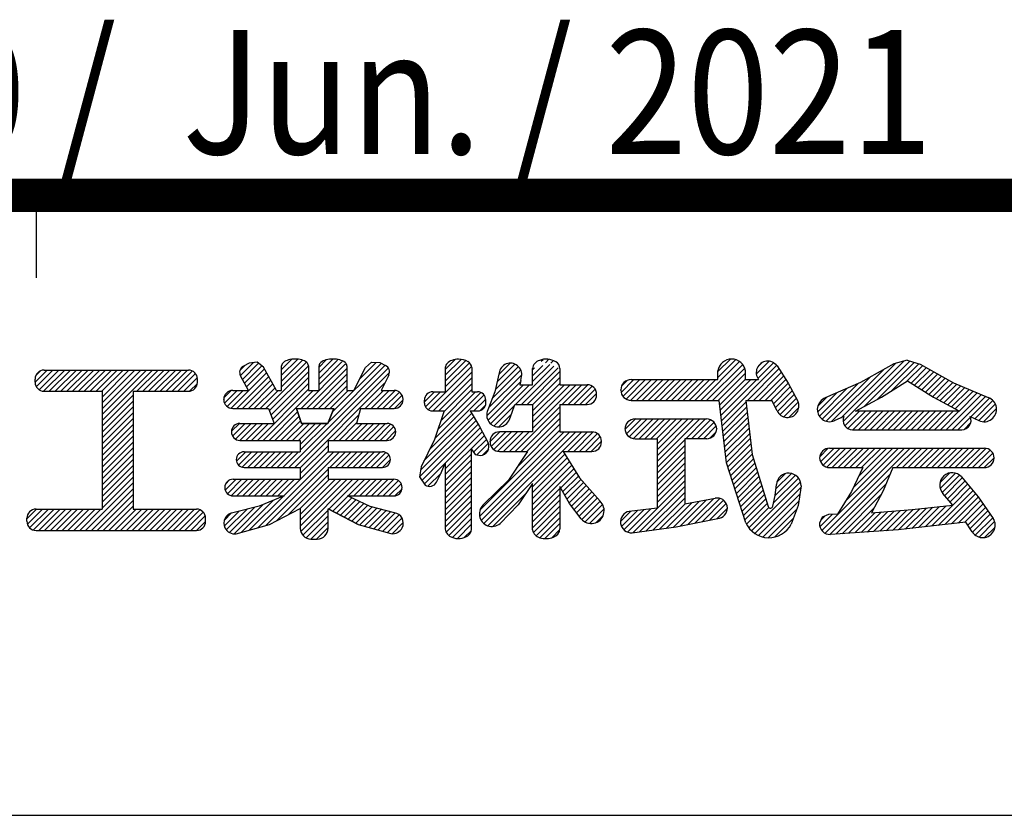
# Model space of a CAD drawing. Extents: x -217 to 202, y -161 to 148.
# Drawn here: x 144 to 167, y -148 to -129 of the extents above; entities that cross this region are included whole.
import ezdxf

# ---------------------------------------------------------------- set-up
doc = ezdxf.new("R2010")
doc.units = 0
doc.linetypes.add('NON_PLOTING', pattern=[0])
doc.layers.get('DEFPOINTS').update_dxf_attribs({"linetype": 'CONTINUOUS'})
doc.layers.add('LY_1', color=7, linetype='CONTINUOUS')
pattern_1 = [(45, (0, 0), (-0.0707106781186548, 0.0707106781186548), [])]

msp = doc.modelspace()

# ---------------------------------------------------------------- hatches: boundary and pattern name
at = {"layer": 'LY_1', "linetype": 'CONTINUOUS'}
h = msp.add_hatch(dxfattribs=at)
h.set_pattern_fill('ANSI31', color=130, scale=0.031496, style=0)
h.set_pattern_definition(pattern_1)
edge = h.paths.add_edge_path()
edge.add_line((150.00142495888002, -140.77201332982003), (148.76537941238803, -140.77201332982003))
edge.add_arc((148.76537941238803, -140.57201332982004), 0.2, 180, 270, ccw=False)
edge.add_line((148.56537941238804, -140.57201332982004), (148.56537941238804, -140.56926937683))
edge.add_arc((148.76537941238803, -140.56926937683), 0.2, 90, 180, ccw=False)
edge.add_line((148.76537941238803, -140.36926937683), (150.38923055851, -140.36926937683))
edge.add_line((150.38923055851, -140.36926937683), (150.38923055851, -140.08304614072))
edge.add_line((150.38923055851, -140.08304614072), (149.0330916908306, -140.08304614072))
edge.add_arc((149.0330916908306, -139.89304614072), 0.19, 180.309385, 270, ccw=False)
edge.add_arc((149.0330916908306, -139.89509805119002), 0.19, 90, 179.690615, ccw=False)
edge.add_line((149.0330916908306, -139.70509805119002), (150.38923055851, -139.70509805119002))
edge.add_line((150.38923055851, -139.70509805119002), (150.38923055851, -139.42873614316))
edge.add_line((150.38923055851, -139.42873614316), (148.92907700532885, -139.42873614316))
edge.add_arc((148.92907700532885, -139.22373614315998), 0.205, 180, 270, ccw=False)
edge.add_line((148.72407700532884, -139.22373614315998), (148.72407700532884, -139.22142748841003))
edge.add_arc((148.92907700532885, -139.22142748841003), 0.205, 90, 180, ccw=False)
edge.add_line((148.92907700532885, -139.01642748841002), (149.75763424507, -139.01642748841002))
edge.add_line((149.75763424507, -139.01642748841002), (149.61857864203, -138.65700564391003))
edge.add_line((149.61857864203, -138.65700564391003), (148.75558631711704, -138.65700564391003))
edge.add_arc((148.75558631711704, -138.44200564391002), 0.215, 180, 270, ccw=False)
edge.add_line((148.54058631711703, -138.44200564391002), (148.54058631711703, -138.43519449483003))
edge.add_arc((148.75558631711704, -138.43519449483003), 0.215, 90, 180, ccw=False)
edge.add_line((148.75558631711704, -138.22019449483003), (149.14122872743002, -138.22019449483003))
edge.add_line((149.14122872743002, -138.22019449483003), (148.9455273476708, -137.86905240163685))
edge.add_arc((149.09703402524332, -137.78461346247678), 0.1734479973865536, 118.112495, 209.132155, ccw=False)
edge.add_line((149.0153045925124, -137.63162814423208), (149.15425105936004, -137.55739869499))
edge.add_line((149.15425105936004, -137.55739869499), (149.35020396367844, -137.53726526343988))
edge.add_line((149.35020396367844, -137.53726526343988), (149.50410114187002, -137.66022279400002))
edge.add_line((149.50410114187002, -137.66022279400002), (149.81616593809113, -138.22019449483003))
edge.add_line((149.81616593809113, -138.22019449483003), (149.93957937447428, -138.22019449483003))
edge.add_line((149.93957937447428, -138.22019449483003), (149.93957832895, -137.62295066965))
edge.add_arc((150.0479212427276, -137.6293265144976), 0.1085303568746502, 126.67558700000001, 176.632099, ccw=False)
edge.add_arc((150.18082965481562, -137.79108890998825), 0.3178093739560958, 104.366086, 128.474852, ccw=False)
edge.add_arc((150.26119613197764, -138.05855539614504), 0.5969630840665672, 89.69801000000001, 105.46900600000001, ccw=False)
edge.add_arc((150.26748794128267, -138.058553110247), 0.5969607927458861, 74.52867300000003, 90.301894, ccw=False)
edge.add_arc((150.3479044105475, -137.79110522306405), 0.3178122318712103, 51.53100599999999, 75.63912499999998, ccw=False)
edge.add_arc((150.48077756658438, -137.62931270918003), 0.1085311347913088, 3.353100999999981, 53.31708600000002, ccw=False)
edge.add_line((150.58912290019532, -137.62296480371262), (150.58912185487006, -138.22019773721695))
edge.add_line((150.58912185487006, -138.22019773721695), (150.84397555363, -138.22019775211004))
edge.add_line((150.84397555363, -138.22019775211004), (150.84397549098864, -137.62295533799826))
edge.add_arc((150.95133781020684, -137.6298924143457), 0.1075862008631226, 125.34029100000001, 176.303047, ccw=False)
edge.add_arc((151.09228690562074, -137.80750762398478), 0.3342259620463329, 103.82810599999999, 127.43875700000001, ccw=False)
edge.add_arc((151.1774842680486, -138.10110045627695), 0.6397958717018369, 89.69616000000002, 104.95265599999999, ccw=False)
edge.add_arc((151.18418823788, -138.10110005712247), 0.6397954437035775, 75.047458, 90.29652499999997, ccw=False)
edge.add_arc((151.26201874806895, -137.82801294614316), 0.3559048347550149, 53.628533000000004, 75.80951299999998, ccw=False)
edge.add_arc((151.40572453996634, -137.63127989404737), 0.1122814530459318, 4.259415999999987, 53.14075300000002, ccw=False)
edge.add_line((151.51769587086744, -137.6229404843355), (151.51770004096005, -138.22019449483003))
edge.add_line((151.51770004096005, -138.22019449483003), (151.68920539852624, -138.22019449483003))
edge.add_line((151.68920539852624, -138.22019449483003), (151.96698986968, -137.66658561193003))
edge.add_line((151.96698986968, -137.66658561193003), (152.11516047703225, -137.5371588994849))
edge.add_line((152.11516047703225, -137.5371588994849), (152.31157334803004, -137.54846318557003))
edge.add_line((152.31157334803004, -137.54846318557003), (152.45068795164022, -137.61483765885092))
edge.add_arc((152.37599813669502, -137.77138043028427), 0.1734479974291974, -26.648330999999985, 64.49321900000001, ccw=False)
edge.add_line((152.53102183195708, -137.84917414276225), (152.34483706489004, -138.22019449483003))
edge.add_line((152.34483706489004, -138.22019449483003), (152.66446578366893, -138.22019449483003))
edge.add_arc((152.66446578366893, -138.43519449483003), 0.215, 0, 90, ccw=False)
edge.add_line((152.87946578366893, -138.43519449483003), (152.87946578366893, -138.44200564391002))
edge.add_arc((152.66446578366893, -138.44200564391002), 0.215, -90, 0, ccw=False)
edge.add_line((152.66446578366893, -138.65700564391003), (151.84934158150003, -138.65700564391003))
edge.add_line((151.84934158150003, -138.65700564391003), (151.75205160346002, -139.01642748841002))
edge.add_line((151.75205160346002, -139.01642748841002), (152.49317559356874, -139.01642748841002))
edge.add_arc((152.49317559356874, -139.22142748841003), 0.205, 0, 90, ccw=False)
edge.add_line((152.69817559356875, -139.22142748841003), (152.69817559356875, -139.22373614315998))
edge.add_arc((152.49317559356874, -139.22373614315998), 0.205, -90, 0, ccw=False)
edge.add_line((152.49317559356874, -139.42873614316), (151.06326321232, -139.42873614316))
edge.add_line((151.06326321232, -139.42873614316), (151.06326321232, -139.70509805119002))
edge.add_line((151.06326321232, -139.70509805119002), (152.3819966478301, -139.70509805119002))
edge.add_arc((152.3819966478301, -139.89509805119002), 0.19, 0.3093850000000202, 90, ccw=False)
edge.add_arc((152.3819966478301, -139.89304614072), 0.19, 270, 359.690615, ccw=False)
edge.add_line((152.3819966478301, -140.08304614072), (151.06326321232, -140.08304614072))
edge.add_line((151.06326321232, -140.08304614072), (151.06326321232, -140.36926937683))
edge.add_line((151.06326321232, -140.36926937683), (152.65368032598462, -140.36926937683))
edge.add_arc((152.65368032598462, -140.56926937683), 0.2, 0, 90, ccw=False)
edge.add_line((152.8536803259846, -140.56926937683), (152.8536803259846, -140.57201332982004))
edge.add_arc((152.65368032598462, -140.57201332982004), 0.2, -90, 0, ccw=False)
edge.add_line((152.65368032598462, -140.77201332982003), (151.52990634337297, -140.77201332982003))
edge.add_line((151.52990634337297, -140.77201332982003), (152.0820522697618, -141.02558307896376))
edge.add_line((152.0820522697618, -141.02558307896376), (152.66973262303003, -141.17986447051004))
edge.add_arc((152.62662239121627, -141.43120796883795), 0.2550138157801439, -25.61497700000001, 80.26737800000001, ccw=False)
edge.add_arc((152.6266223911637, -141.43120796889025), 0.2550138158153166, 260.267374, 334.385023, ccw=False)
edge.add_line((152.58351214207005, -141.68255146429001), (151.79259735830277, -141.46161786099177))
edge.add_line((151.79259735830277, -141.46161786099177), (151.06325914819, -141.08422731061003))
edge.add_line((151.06325914819, -141.08422731061003), (151.06327016926755, -141.5551695688057))
edge.add_arc((150.8030981732325, -141.5551756573987), 0.2601719961513143, -90, 0.0013410000000249056, ccw=False)
edge.add_line((150.8030981732325, -141.81534765355002), (150.64941373360912, -141.81534765355002))
edge.add_arc((150.64941373360912, -141.55517565735923), 0.2601719961990919, 180.001601, 270, ccw=False)
edge.add_line((150.38924173761376, -141.555182926356), (150.38922837925003, -141.07706025430002))
edge.add_line((150.38922837925003, -141.07706025430002), (149.64725249894838, -141.4646320331845))
edge.add_line((149.64725249894838, -141.4646320331845), (148.84000638194308, -141.68620323424173))
edge.add_arc((148.7975833429747, -141.43286921682105), 0.2568615164204444, 205.388832, 279.506482, ccw=False)
edge.add_arc((148.7975833430088, -141.43286921675715), 0.2568615164786463, 99.50647500000002, 205.388832, ccw=False)
edge.add_line((148.75516033668998, -141.17953519381), (149.39312744501734, -141.02114135644646))
edge.add_line((149.39312744501734, -141.02114135644646), (150.00142495888002, -140.77201332982003))
h.paths.add_polyline_path([(151.05789748972, -139.01642748841002), (151.20159371767, -138.65700564391003), (150.29562045115006, -138.65700564391003), (150.41792629828007, -139.01642748841002)])
h = msp.add_hatch(dxfattribs=at)
h.set_pattern_fill('ANSI31', color=130, scale=0.031496, style=0)
h.set_pattern_definition(pattern_1)
edge = h.paths.add_edge_path()
edge.add_line((153.87411722855788, -138.71556783040003), (153.58399003361, -138.71556783040003))
edge.add_arc((153.58399003361, -138.52556783040004), 0.19, 180, 270, ccw=False)
edge.add_line((153.39399003361, -138.52556783040004), (153.39399003361, -138.45261878727))
edge.add_arc((153.59399003361, -138.45261878727), 0.2, 90, 180, ccw=False)
edge.add_line((153.59399003361, -138.25261878727002), (153.89921078316866, -138.25261878727002))
edge.add_line((153.89921078316866, -138.25261878727002), (153.89921830690002, -137.66627211133002))
edge.add_arc((154.08360552168523, -137.68565698602106), 0.1854033935585655, 139.698055, 173.998464, ccw=False)
edge.add_arc((154.15354198666535, -137.77248419900738), 0.2956469034047365, 108.51638, 135.628275, ccw=False)
edge.add_arc((154.21759114671605, -137.94143259383952), 0.4762424148412864, 89.69785999999999, 109.368145, ccw=False)
edge.add_arc((154.23135476181417, -137.88942633892478), 0.4243787388749702, 59.985161000000005, 91.51935400000002, ccw=False)
edge.add_arc((154.23135476181417, -137.88942633892478), 0.4243787388749702, 58.981971999999985, 59.985161000000005, ccw=False)
edge.add_arc((154.3480673615293, -137.69141755516884), 0.1945516789656654, 7.426150000000007, 58.389377000000025, ccw=False)
edge.add_line((154.54098719470005, -137.6662721031401), (154.54097659125807, -138.25261878727002))
edge.add_line((154.54097659125807, -138.25261878727002), (154.67918175260002, -138.25261878727002))
edge.add_arc((154.67918175260002, -138.45261878727), 0.2, 0, 90, ccw=False)
edge.add_line((154.8791817526, -138.45261878727), (154.8791817526, -138.52556783040004))
edge.add_arc((154.6891817526, -138.52556783040004), 0.19, -90, 0, ccw=False)
edge.add_line((154.6891817526, -138.71556783040003), (154.50363930040106, -138.71556783040003))
edge.add_line((154.50363930040106, -138.71556783040003), (154.72809861880552, -139.09531291712875))
edge.add_line((154.72809861880552, -139.09531291712875), (154.93435061653003, -139.48525109839))
edge.add_arc((154.74240597092248, -139.57768118730428), 0.2130400626973952, -88.95721200000003, 25.71293300000002, ccw=False)
edge.add_line((154.74628310326992, -139.79068596696632), (154.62114110181176, -139.7677757872983))
edge.add_line((154.62114110181176, -139.7677757872983), (154.54529592049005, -139.66563419275002))
edge.add_line((154.54529592049005, -139.66563419275002), (154.53619094539005, -139.63189037908))
edge.add_line((154.53619094539005, -139.63189037908), (154.53620447194004, -141.57590102760992))
edge.add_arc((154.29926556021582, -141.54880256290883), 0.2384834893199437, 307.019241, 353.475488, ccw=False)
edge.add_arc((154.21630862535775, -141.37277725817538), 0.4308123349565832, 248.701436, 301.725665, ccw=False)
edge.add_arc((154.1254975780845, -141.55655249681865), 0.2273062338857098, 185.424767, 253.207037, ccw=False)
edge.add_line((153.89920940536, -141.57804172315002), (153.89921909602003, -139.97608655539))
edge.add_line((153.89921909602003, -139.97608655539), (153.799167301698, -140.2113390035259))
edge.add_line((153.799167301698, -140.2113390035259), (153.6856628270211, -140.440404082875))
edge.add_arc((153.51723082557723, -140.35077998291808), 0.1907926057358423, 235.654878, 331.982177, ccw=False)
edge.add_line((153.40959013177002, -140.50830870868), (153.27322551986413, -140.3076085909703))
edge.add_line((153.27322551986413, -140.3076085909703), (153.31121685802003, -140.06795779741))
edge.add_line((153.31121685802003, -140.06795779741), (153.64001329868404, -139.41146549996645))
edge.add_line((153.64001329868404, -139.41146549996645), (153.87411722855788, -138.71556783040003))
h = msp.add_hatch(dxfattribs=at)
h.set_pattern_fill('ANSI31', color=130, scale=0.031496, style=0)
h.set_pattern_definition(pattern_1)
edge = h.paths.add_edge_path()
edge.add_line((155.88425718946002, -139.69732616077002), (155.21107922122502, -139.69732565683185))
edge.add_arc((155.21107939340206, -139.46732564030003), 0.23, 180, 269.999957, ccw=False)
edge.add_line((154.98107939340207, -139.46732564030003), (154.98107939340207, -139.4513810982))
edge.add_arc((155.21107939340206, -139.4513810982), 0.23, 89.99968899999999, 180, ccw=False)
edge.add_line((155.21108064145173, -139.2213810773569), (156.00855612007007, -139.22138540470002))
edge.add_line((156.00855612007007, -139.22138540470002), (156.00855612007007, -138.55960690123))
edge.add_line((156.00855612007007, -138.55960690123), (155.57931325954002, -138.55960616233))
edge.add_line((155.57931325954002, -138.55960616233), (155.51786973613315, -138.7425896953231))
edge.add_line((155.51786973613315, -138.7425896953231), (155.4496309142981, -138.9231492224272))
edge.add_arc((155.1845744770846, -138.8172708858528), 0.2854209821720753, 154.136208, 338.225474, ccw=False)
edge.add_line((154.92774307699, -138.69276076984), (155.09941728406068, -138.25517562067262))
edge.add_line((155.09941728406068, -138.25517562067262), (155.20142137456003, -137.79632056549002))
edge.add_arc((155.47312449381906, -137.83493502187102), 0.2744333457448029, -9.742718000000025, 171.911291, ccw=False)
edge.add_line((155.74359984523517, -137.8813757963372), (155.72518775404927, -137.98256269084075))
edge.add_line((155.72518775404927, -137.98256269084075), (155.70476421868, -138.08336284831003))
edge.add_line((155.70476421868, -138.08336284831003), (156.00855612007007, -138.08336276551))
edge.add_line((156.00855612007007, -138.08336276551), (156.00854243550444, -137.68900563715025))
edge.add_arc((156.23765525969984, -137.7151632551579), 0.2305951667115445, 105.46566000000001, 173.48679, ccw=False)
edge.add_arc((156.3402683947986, -137.9204921483295), 0.4579845597658648, 59.31325700000002, 110.99689599999999, ccw=False)
edge.add_arc((156.48248791440244, -137.69383131757917), 0.1905974218440641, 1.5603610000000003, 61.306588999999974, ccw=False)
edge.add_line((156.67301466136, -137.68864133613755), (156.67301748484303, -138.08336318545))
edge.add_line((156.67301748484303, -138.08336318545), (157.32995586487831, -138.08336318545))
edge.add_arc((157.32995586487831, -138.31336318545), 0.23, 0, 90, ccw=False)
edge.add_line((157.5599558648783, -138.31336318545), (157.5599558648783, -138.32960647643))
edge.add_arc((157.32995586487831, -138.32960647643), 0.23, -90, 0, ccw=False)
edge.add_line((157.32995586487831, -138.55960647643), (156.67301748484, -138.55960647643))
edge.add_line((156.67301748484, -138.55960647643), (156.67301748484, -139.2213810982))
edge.add_line((156.67301748484, -139.2213810982), (157.4466022326462, -139.2213810982))
edge.add_arc((157.4466022326462, -139.4513810982), 0.23, 0, 90, ccw=False)
edge.add_line((157.6766022326462, -139.4513810982), (157.6766022326462, -139.46732564030003))
edge.add_arc((157.4466022326462, -139.46732564030003), 0.23, -90, 0, ccw=False)
edge.add_line((157.4466022326462, -139.69732564030002), (156.75189942850238, -139.69732564030002))
edge.add_line((156.75189942850238, -139.69732564030002), (157.14564698389802, -140.33753918625467))
edge.add_line((157.14564698389802, -140.33753918625467), (157.6433298426274, -140.90076110261572))
edge.add_arc((157.42700976737493, -141.12793047581152), 0.3136882195355821, -139.866735, 46.40137499999997, ccw=False)
edge.add_line((157.18718028582998, -141.33012374686), (156.90651200628622, -140.9534475758015))
edge.add_line((156.90651200628622, -140.9534475758015), (156.67301884186003, -140.54584413721))
edge.add_line((156.67301884186003, -140.54584413721), (156.67302543643, -141.57055284671569))
edge.add_arc((156.44791381492655, -141.55456125249466), 0.2256789162098343, 287.180561, 355.936619, ccw=False)
edge.add_arc((156.33065128532033, -141.32960869059903), 0.4774123286311518, 251.901269, 292.659438, ccw=False)
edge.add_arc((156.2508260761685, -141.54533856015058), 0.2477165053107644, 192.037594, 253.95052900000002, ccw=False)
edge.add_line((156.00855661597, -141.59700068998), (156.00854170765, -140.47503219157))
edge.add_line((156.00854170765, -140.47503219157), (155.65796633343797, -140.98963614785546))
edge.add_line((155.65796633343797, -140.98963614785546), (155.2243574552585, -141.43651830876402))
edge.add_arc((155.02564887889284, -141.20734498266438), 0.3033241034221372, 128.975302, 310.927472, ccw=False)
edge.add_line((154.83486246436001, -140.97153561952), (155.42400326908842, -140.38750427445))
edge.add_line((155.42400326908842, -140.38750427445), (155.88425718946002, -139.69732616077002))
h = msp.add_hatch(dxfattribs=at)
h.set_pattern_fill('ANSI31', color=130, scale=0.031496, style=0)
h.set_pattern_definition(pattern_1)
edge = h.paths.add_edge_path()
edge.add_line((160.7006026998538, -139.97293666010978), (160.52002918720245, -138.46160710291002))
edge.add_line((160.52002918720245, -138.46160710291002), (158.39515891522427, -138.46160710291002))
edge.add_arc((158.39515891522427, -138.21160710291002), 0.25, 180, 270, ccw=False)
edge.add_line((158.14515891522427, -138.21160710291002), (158.14515891522427, -138.20638288367002))
edge.add_arc((158.39515891522427, -138.20638288367002), 0.25, 90, 180, ccw=False)
edge.add_line((158.39515891522427, -137.95638288367002), (160.49283193811866, -137.95638288367002))
edge.add_line((160.49283193811866, -137.95638288367002), (160.49281751659004, -137.74946234809))
edge.add_arc((160.82715650689434, -137.79935369264163), 0.3380409837562159, 8.513914, 171.512732, ccw=False)
edge.add_line((161.16147225809132, -137.74930686256758), (161.16148074180677, -137.95638288367002))
edge.add_line((161.16148074180677, -137.95638288367002), (161.47660119939266, -137.95638288367002))
edge.add_arc((161.69767233098332, -137.7890456219217), 0.277261977905736, 35.57701400000002, 217.123483, ccw=False)
edge.add_line((161.9231789892164, -137.6277355122424), (162.1930752930648, -138.04227116687983))
edge.add_line((162.1930752930648, -138.04227116687983), (162.42565675768938, -138.4788369539713))
edge.add_arc((162.17547676188764, -138.59835523182016), 0.2772627797583222, -154.46484099999998, 25.535166000000004, ccw=False)
edge.add_line((161.9252967511, -138.7178734783), (161.7938437608598, -138.46160710291002))
edge.add_line((161.7938437608598, -138.46160710291002), (161.16923797130585, -138.46160710291002))
edge.add_line((161.16923797130585, -138.46160710291002), (161.32099981973568, -139.77081235861252))
edge.add_line((161.32099981973568, -139.77081235861252), (161.70992569882003, -141.03009191992))
edge.add_arc((161.7660428159071, -141.00692071610922), 0.0607127294412385, 202.43612, 346.025423)
edge.add_line((161.8249586291064, -141.021582314633), (161.87803828277964, -140.76154642716352))
edge.add_line((161.87803828277964, -140.76154642716352), (161.90881710975998, -140.49793918687))
edge.add_arc((162.20591055672782, -140.5198721180788), 0.2979019464566148, -1.4384650000000079, 175.777797, ccw=False)
edge.add_line((162.50371862301296, -140.52735044397107), (162.4377280586554, -141.00456611737968))
edge.add_line((162.4377280586554, -141.00456611737968), (162.26710229899507, -141.4550951438666))
edge.add_arc((161.72705957888058, -141.17780772970417), 0.6070703827411872, 203.57576, 332.821561, ccw=False)
edge.add_line((161.17066013329003, -141.42061239718), (160.7006026998538, -139.97293666010978))
h = msp.add_hatch(dxfattribs=at)
h.set_pattern_fill('ANSI31', color=130, scale=0.031496, style=0)
h.set_pattern_definition(pattern_1)
edge = h.paths.add_edge_path()
edge.add_line((163.08948115378, -138.40266877618004), (163.93954450733884, -138.0313719180634))
edge.add_line((163.93954450733884, -138.0313719180634), (164.74988924326004, -137.57991818746))
edge.add_line((164.74988924326004, -137.57991818746), (165.0690450348779, -137.48962113386753))
edge.add_line((165.0690450348779, -137.48962113386753), (165.38726320426002, -137.58316884301001))
edge.add_line((165.38726320426002, -137.58316884301001), (166.18878232826393, -138.0334021645564))
edge.add_line((166.18878232826393, -138.0334021645564), (167.0348470844556, -138.39300941962313))
edge.add_arc((166.93224314443617, -138.67678220255337), 0.3017524827395641, -114.49960700000003, 70.12149099999999, ccw=False)
edge.add_line((166.80711031228003, -138.95136613354), (166.5981973880398, -138.8536366269193))
edge.add_arc((166.394927457964, -138.94650994690062), 0.2234818069494227, -90, 24.555495000000008, ccw=False)
edge.add_line((166.3949274579647, -139.16999175385004), (163.74643407613874, -139.1699917538583))
edge.add_arc((163.74643407613803, -138.94650731733154), 0.2234844365331298, 155.227672, 270, ccw=False)
edge.add_line((163.54351468765003, -138.85286429758), (163.30870504520394, -138.95412906536913))
edge.add_arc((163.19501740306782, -138.68001914628834), 0.2967509523370638, 110.83261999999999, 292.52632800000003, ccw=False)
h.paths.add_polyline_path([(165.7103413670041, -138.37927790958776), (165.0786807246651, -137.98900178513895), (164.4491792262137, -138.38475541584074), (163.82077190092002, -138.72303175792), (166.33462615021006, -138.72303583312)])
h = msp.add_hatch(dxfattribs=at)
h.set_pattern_fill('ANSI31', color=130, scale=0.031496, style=0)
h.set_pattern_definition(pattern_1)
edge = h.paths.add_edge_path()
edge.add_arc((143.99787495956005, -141.31199559554), 0.22, 90, 180, ccw=False)
edge.add_line((143.99787495956005, -141.09199559554), (145.5942322675, -141.09199559554))
edge.add_line((145.5942322675, -141.09199559554), (145.5942322675, -138.24171176773))
edge.add_line((145.5942322675, -138.24171176773), (144.19376009141004, -138.24171176773))
edge.add_arc((144.19376009141004, -138.02171176773), 0.22, 180, 270, ccw=False)
edge.add_line((143.97376009141004, -138.02171176773), (143.97376009141004, -137.94692613749))
edge.add_arc((144.19376009141004, -137.94692613749), 0.22, 90, 180, ccw=False)
edge.add_line((144.19376009141004, -137.72692613749), (147.68438107929003, -137.72692613749))
edge.add_arc((147.68438107929003, -137.94692613749), 0.22, 0, 90, ccw=False)
edge.add_line((147.90438107929003, -137.94692613749), (147.90438107929003, -138.02171176773))
edge.add_arc((147.68438107929003, -138.02171176773), 0.22, -90, 0, ccw=False)
edge.add_line((147.68438107929003, -138.24171176773), (146.34445455757003, -138.24171176773))
edge.add_line((146.34445455757003, -138.24171176773), (146.34445455757003, -141.09199559554))
edge.add_line((146.34445455757003, -141.09199559554), (147.88090067163003, -141.09199559554))
edge.add_arc((147.88090067163003, -141.31199559554), 0.22, 0, 90, ccw=False)
edge.add_line((148.10090067163003, -141.31199559554), (148.10090067163003, -141.38708032854))
edge.add_arc((147.88090067163003, -141.38708032854), 0.22, -90, 0, ccw=False)
edge.add_line((147.88090067163003, -141.60708032854), (143.99787495956005, -141.60708032854))
edge.add_arc((143.99787495956005, -141.38708032854), 0.22, 180, 270, ccw=False)
edge.add_line((143.77787495956005, -141.38708032854), (143.77787495956005, -141.31199559554))
h = msp.add_hatch(dxfattribs=at)
h.set_pattern_fill('ANSI31', color=130, scale=0.031496, style=0)
h.set_pattern_definition(pattern_1)
edge = h.paths.add_edge_path()
edge.add_line((158.35057295635005, -141.14639456851003), (159.02226848422004, -141.06584680924))
edge.add_line((159.02226848422004, -141.06584680924), (159.0222613811493, -139.38958993351002))
edge.add_line((159.0222613811493, -139.38958993351002), (158.49286570047178, -139.38958993351002))
edge.add_arc((158.49286570047178, -139.13958993351002), 0.25, 182.244301, 270, ccw=False)
edge.add_arc((158.49286570047178, -139.15917014384002), 0.25, 90, 177.755699, ccw=False)
edge.add_line((158.49286570047178, -138.90917014384002), (160.21503933791723, -138.90917014384002))
edge.add_arc((160.21503933791723, -139.15917014384002), 0.25, 2.244301000000007, 90, ccw=False)
edge.add_arc((160.21503933791723, -139.13958993351002), 0.25, 270, 357.755699, ccw=False)
edge.add_line((160.21503933791723, -139.38958993351002), (159.69152651797003, -139.38958993351002))
edge.add_line((159.69152651797003, -139.38958993351002), (159.69151790209003, -140.96430919426))
edge.add_line((159.69151790209003, -140.96430919426), (160.4268324333611, -140.82789328913404))
edge.add_arc((160.47577457881283, -141.06849100093422), 0.2455251362384335, -76.94023600000003, 101.49816800000002, ccw=False)
edge.add_line((160.53125522644, -141.30766560298002), (159.4799253889965, -141.5185164020956))
edge.add_line((159.4799253889965, -141.5185164020956), (158.41784281802543, -141.6659379043187))
edge.add_arc((158.40108794513824, -141.40398062631192), 0.2624925546871544, 101.09541899999999, 273.659672, ccw=False)
h = msp.add_hatch(dxfattribs=at)
h.set_pattern_fill('ANSI31', color=130, scale=0.031496, style=0)
h.set_pattern_definition(pattern_1)
edge = h.paths.add_edge_path()
edge.add_line((163.19428683877373, -139.61695552825), (166.93626444145895, -139.61695552825))
edge.add_arc((166.93626444145895, -139.85695552825), 0.24, 1.05475899999999, 90, ccw=False)
edge.add_arc((166.93626444145895, -139.84811970118), 0.24, 270, 358.945241, ccw=False)
edge.add_line((166.93626444145895, -140.08811970118), (164.72245060036, -140.08811970118))
edge.add_line((164.72245060036, -140.08811970118), (164.49288994307636, -140.64576600318816))
edge.add_line((164.49288994307636, -140.64576600318816), (164.21121177202002, -141.17897817733))
edge.add_line((164.21121177202002, -141.17897817733), (165.1951855182039, -141.10415477355835))
edge.add_line((165.1951855182039, -141.10415477355835), (166.17576562470998, -140.99340492184004))
edge.add_line((166.17576562470998, -140.99340492184004), (165.93503043583001, -140.71125163657))
edge.add_arc((166.1589265312488, -140.5103802600339), 0.3007968940253257, 41.89729699999998, 221.897292, ccw=False)
edge.add_line((166.38282260751228, -140.30950886214686), (166.7878483604909, -140.79841977478605))
edge.add_line((166.7878483604909, -140.79841977478605), (167.15311117844567, -141.31771045874103))
edge.add_arc((166.90044874605547, -141.48093496528486), 0.3007998408872654, -147.13680900000003, 32.863192000000026, ccw=False)
edge.add_line((166.64778631198004, -141.64415946922003), (166.48990631920003, -141.40964828812))
edge.add_line((166.48990631920003, -141.40964828812), (164.85601086647932, -141.59608552146406))
edge.add_line((164.85601086647932, -141.59608552146406), (163.21512379161788, -141.70500201347593))
edge.add_arc((163.20469683282045, -141.45284081245563), 0.252376688245506, 176.111278, 272.36785299999997, ccw=False)
edge.add_line((162.95290120468002, -141.43572490117003), (163.0149667026701, -141.2838673308827))
edge.add_line((163.0149667026701, -141.2838673308827), (163.16562863745997, -141.21895331776))
edge.add_line((163.16562863745997, -141.21895331776), (163.38895568938, -141.21382476289))
edge.add_line((163.38895568938, -141.21382476289), (163.72808823583176, -140.6684689902349))
edge.add_line((163.72808823583176, -140.6684689902349), (164.0030985161568, -140.08811970118))
edge.add_line((164.0030985161568, -140.08811970118), (163.19428683877373, -140.08811970118))
edge.add_arc((163.19428683877373, -139.84811970118), 0.24, 181.054759, 270, ccw=False)
edge.add_arc((163.19428683877373, -139.85695552825), 0.24, 90, 178.945241, ccw=False)

# ---------------------------------------------------------------- linework, layer by layer
at = {"layer": 'DEFPOINTS', "color": 130, "linetype": 'NON_PLOTING'}
msp.add_line((-217, -148.5), (202, -148.5), dxfattribs=at)
at = {"layer": 'LY_1', "color": 130, "linetype": 'CONTINUOUS'}
for p, q in [((144, -133.5), (144, -135.5)), ((149.154251, -137.557399), (149.015308, -137.631626)), ((149.350204, -137.537265), (149.154251, -137.557399)), ((149.504101, -137.660223), (149.350204, -137.537265)), ((149.816168, -138.220198), (149.504101, -137.660223)), ((149.939579, -138.220198), (149.939578, -137.622951)), ((150.589123, -137.622965), (150.589122, -138.220198)), ((150.843976, -138.220198), (150.843975, -137.622955)), ((151.517696, -137.62294), (151.5177, -138.220194)), ((151.689204, -138.220198), (151.96699, -137.666586)), ((151.96699, -137.666586), (152.11516, -137.537159)), ((152.11516, -137.537159), (152.311573, -137.548463)), ((152.311573, -137.548463), (152.450695, -137.614841)), ((153.899218, -137.666272), (153.899211, -138.252619)), ((154.540987, -137.666272), (154.540977, -138.252619)), ((161.923179, -137.627736), (162.193075, -138.042271)), ((164.749889, -137.579918), (163.939545, -138.031372)), ((165.069045, -137.489621), (164.749889, -137.579918)), ((165.069045, -137.489621), (165.387263, -137.583169)), ((165.387263, -137.583169), (166.188782, -138.033402)), ((144.19376, -137.726926), (147.684381, -137.726926)), ((149.141229, -138.220194), (148.945527, -137.869051)), ((152.531023, -137.849171), (152.344837, -138.220194)), ((155.201421, -137.796321), (155.099417, -138.255176)), ((155.725188, -137.982563), (155.7436, -137.881376)), ((156.008556, -138.083363), (156.008542, -137.689006)), ((156.673015, -137.688641), (156.673017, -138.083363)), ((160.492832, -137.95638), (160.492818, -137.749462)), ((161.161481, -137.95638), (161.161472, -137.749283)), ((143.97376, -138.021712), (143.97376, -137.946926)), ((147.904381, -138.021712), (147.904381, -137.946926)), ((155.725188, -137.982563), (155.704764, -138.083363)), ((155.704764, -138.083363), (156.008556, -138.083363)), ((156.673017, -138.083363), (157.329956, -138.083363)), ((158.395159, -137.956383), (160.492832, -137.956383)), ((161.161481, -137.956383), (161.476601, -137.956383)), ((162.193075, -138.042271), (162.425657, -138.478837)), ((163.939545, -138.031372), (163.089481, -138.402669)), ((164.449179, -138.384755), (165.078681, -137.989002)), ((165.078681, -137.989002), (165.710341, -138.379278)), ((166.188782, -138.033402), (167.034847, -138.393009)), ((144.19376, -138.241712), (145.594232, -138.241712)), ((145.594232, -138.241706), (145.594232, -141.091996)), ((146.344455, -138.241706), (146.344455, -141.092001)), ((146.344455, -138.241712), (147.684381, -138.241712)), ((148.755586, -138.220194), (149.14123, -138.220194)), ((149.816166, -138.220194), (149.939579, -138.220194)), ((150.589122, -138.220198), (150.843976, -138.220198)), ((151.5177, -138.220194), (151.689204, -138.220194)), ((152.344837, -138.220194), (152.664466, -138.220194)), ((153.59399, -138.252619), (153.899211, -138.252619)), ((154.540977, -138.252619), (154.679182, -138.252619)), ((155.099417, -138.255176), (154.927743, -138.692761)), ((157.559956, -138.329606), (157.559956, -138.313363)), ((158.145159, -138.211607), (158.145159, -138.206383)), ((163.820772, -138.723032), (164.449179, -138.384755)), ((165.710341, -138.379278), (166.334626, -138.723036)), ((148.540586, -138.442006), (148.540586, -138.435194)), ((152.879466, -138.442006), (152.879466, -138.435194)), ((153.39399, -138.525568), (153.39399, -138.452619)), ((154.879182, -138.525568), (154.879182, -138.452619)), ((155.51787, -138.74259), (155.579313, -138.559606)), ((155.579313, -138.559606), (156.008556, -138.559607)), ((156.008556, -138.559607), (156.008556, -139.221385)), ((156.673017, -138.559606), (157.329956, -138.559606)), ((156.673017, -138.559607), (156.673017, -139.221385)), ((158.395159, -138.461607), (160.520029, -138.461607)), ((160.700603, -139.972937), (160.520029, -138.461607)), ((161.169238, -138.461607), (161.321, -139.770812)), ((161.169238, -138.461607), (161.793843, -138.461607)), ((161.925297, -138.717873), (161.793843, -138.461606)), ((148.755586, -138.657006), (149.618579, -138.657006)), ((149.618579, -138.657006), (149.757634, -139.016427)), ((150.29562, -138.657006), (150.417926, -139.016427)), ((150.29562, -138.657006), (151.201594, -138.657006)), ((151.057897, -139.016427), (151.201594, -138.657006)), ((151.849342, -138.657006), (151.752052, -139.016427)), ((151.849342, -138.657006), (152.664466, -138.657006)), ((153.58399, -138.715568), (153.87412, -138.715568)), ((153.87412, -138.715561), (153.640013, -139.411465)), ((154.503637, -138.715565), (154.728099, -139.095313)), ((154.503639, -138.715568), (154.689182, -138.715568)), ((155.449631, -138.923149), (155.51787, -138.74259)), ((163.543515, -138.852864), (163.308705, -138.954129)), ((166.334626, -138.723036), (163.820772, -138.723032)), ((166.598197, -138.853637), (166.80711, -138.951366)), ((148.929077, -139.016427), (149.757634, -139.016427)), ((150.417926, -139.016427), (151.057897, -139.016427)), ((151.752052, -139.016427), (152.493176, -139.016427)), ((154.728099, -139.095313), (154.934351, -139.485251)), ((158.492866, -138.90917), (160.215039, -138.90917)), ((148.724077, -139.223736), (148.724077, -139.221428)), ((152.698176, -139.223736), (152.698176, -139.221427)), ((156.008556, -139.221385), (155.211079, -139.221381)), ((156.673017, -139.221381), (157.446602, -139.221381)), ((158.242866, -139.13959), (158.242866, -139.15917)), ((160.465039, -139.13959), (160.465039, -139.15917)), ((163.746436, -139.169992), (166.394927, -139.169992)), ((148.929077, -139.428736), (150.389231, -139.428736)), ((150.389231, -139.428736), (150.389231, -139.705098)), ((151.063263, -139.428736), (152.493176, -139.428736)), ((151.063263, -139.428736), (151.063263, -139.705098)), ((153.640013, -139.411465), (153.311217, -140.067958)), ((154.981079, -139.467326), (154.981079, -139.451381)), ((157.676602, -139.467326), (157.676602, -139.451381)), ((158.492866, -139.38959), (159.022261, -139.38959)), ((159.022261, -139.38959), (159.022268, -141.065847)), ((159.691527, -139.38959), (159.691518, -140.964309)), ((160.225851, -139.38959), (159.691527, -139.38959)), ((149.033092, -139.705098), (150.389231, -139.705098)), ((151.063263, -139.705098), (152.381997, -139.705098)), ((154.536204, -141.575901), (154.536191, -139.63189)), ((154.536191, -139.63189), (154.545296, -139.665634)), ((154.545296, -139.665634), (154.621141, -139.767776)), ((154.621141, -139.767776), (154.746283, -139.790686)), ((155.211079, -139.697326), (155.884257, -139.697326)), ((155.884257, -139.697326), (155.424003, -140.387504)), ((156.751901, -139.697326), (157.446602, -139.697326)), ((156.751901, -139.697328), (157.145647, -140.337539)), ((161.321, -139.770812), (161.709926, -141.030092)), ((163.194287, -139.616956), (166.936264, -139.616956)), ((148.843092, -139.893046), (148.843092, -139.895098)), ((152.571997, -139.893046), (152.571997, -139.895098)), ((153.799167, -140.211339), (153.899219, -139.976087)), ((153.899219, -139.976087), (153.899209, -141.578042)), ((161.17066, -141.420612), (160.700603, -139.972937)), ((162.954287, -139.84812), (162.954287, -139.856956)), ((167.176264, -139.84812), (167.176264, -139.856956)), ((149.033092, -140.083046), (150.389231, -140.083046)), ((150.389231, -140.083046), (150.389231, -140.369269)), ((151.063263, -140.083046), (151.063263, -140.369269)), ((151.063263, -140.083046), (152.381997, -140.083046)), ((153.311217, -140.067958), (153.273226, -140.307609)), ((153.685663, -140.440404), (153.799167, -140.211339)), ((163.194287, -140.08812), (164.003094, -140.08812)), ((164.003094, -140.088128), (163.728088, -140.668469)), ((164.722451, -140.08812), (164.49289, -140.645766)), ((164.722451, -140.08812), (166.936264, -140.08812)), ((148.765379, -140.369269), (150.389231, -140.369269)), ((151.063263, -140.369269), (152.65368, -140.369269)), ((153.273226, -140.307609), (153.40959, -140.508309)), ((155.424003, -140.387504), (154.834862, -140.971536)), ((156.008542, -140.475032), (155.657966, -140.989636)), ((156.008557, -141.597001), (156.008542, -140.475032)), ((157.145647, -140.337539), (157.64333, -140.900761)), ((161.878038, -140.761546), (161.908817, -140.497939)), ((162.503719, -140.52735), (162.437728, -141.004566)), ((166.382823, -140.309509), (166.787848, -140.79842)), ((148.565379, -140.572013), (148.565379, -140.569269)), ((152.85368, -140.572013), (152.85368, -140.569269)), ((156.906512, -140.953448), (156.673019, -140.545844)), ((156.673019, -140.545844), (156.673025, -141.570553)), ((161.824959, -141.021582), (161.878038, -140.761546)), ((163.728088, -140.668469), (163.388956, -141.213825)), ((164.49289, -140.645766), (164.211212, -141.178978)), ((166.175766, -140.993405), (165.93503, -140.711252)), ((148.765379, -140.772013), (150.001425, -140.772013)), ((150.001425, -140.772013), (149.393127, -141.021141)), ((151.5299, -140.772013), (152.65368, -140.772013)), ((152.082052, -141.025583), (151.529906, -140.772013)), ((152.082052, -141.025583), (151.529906, -140.772013)), ((155.224357, -141.436518), (155.657966, -140.989636)), ((157.18718, -141.330124), (156.906512, -140.953448)), ((159.691518, -140.964309), (160.426832, -140.827893)), ((162.437728, -141.004566), (162.267102, -141.455095)), ((165.195186, -141.104155), (166.175766, -140.993405)), ((166.787848, -140.79842), (167.153111, -141.31771)), ((143.997875, -141.091996), (145.594232, -141.091996)), ((146.344455, -141.091996), (147.880901, -141.091996)), ((149.393127, -141.021141), (148.75516, -141.179535)), ((149.647252, -141.464632), (150.389228, -141.07706)), ((150.389228, -141.07706), (150.389242, -141.555176)), ((151.06327, -141.555176), (151.063259, -141.084227)), ((151.792597, -141.461618), (151.063259, -141.084227)), ((151.063259, -141.084227), (151.792597, -141.461618)), ((152.669733, -141.179864), (152.082052, -141.025583)), ((152.669733, -141.179864), (152.082052, -141.025583)), ((159.022268, -141.065847), (158.350573, -141.146395)), ((163.165629, -141.218953), (163.014967, -141.283867)), ((163.388956, -141.213825), (163.165629, -141.218953)), ((164.211212, -141.178978), (165.195186, -141.104155)), ((143.777875, -141.38708), (143.777875, -141.311996)), ((148.100901, -141.38708), (148.100901, -141.311996)), ((148.840006, -141.686203), (149.647252, -141.464632)), ((151.792597, -141.461618), (152.583512, -141.682551)), ((151.792597, -141.461618), (152.583512, -141.682551)), ((159.479925, -141.518516), (160.531255, -141.307666)), ((163.014967, -141.283867), (162.952901, -141.435725)), ((166.489906, -141.409648), (164.856011, -141.596086)), ((166.647786, -141.644159), (166.489906, -141.409648)), ((143.997875, -141.60708), (147.880901, -141.60708)), ((158.417843, -141.665938), (159.479925, -141.518516)), ((164.856011, -141.596086), (163.215124, -141.705002)), ((150.649414, -141.815348), (150.803098, -141.815348))]:
    msp.add_line(p, q, dxfattribs=at)
at = {"layer": 'LY_1', "color": 130, "linetype": 'CONTINUOUS', "const_width": 0.8}
msp.add_lwpolyline([(-192, -133.5), (192, -133.5)], dxfattribs=at)
at = {"layer": 'LY_1', "color": 130, "linetype": 'CONTINUOUS'}
msp.add_lwpolyline([(151.201594, -138.657006), (151.057897, -139.016427), (150.417926, -139.016427), (150.29562, -138.657006)], close=True, dxfattribs=at)
for centre, radius, start, end in [((149.097034, -137.784613), 0.173448, 118.111224, 209.131704), ((150.047921, -137.629327), 0.10853, 126.675585, 176.630127), ((150.18083, -137.791089), 0.317809, 104.366087, 128.474852), ((150.261196, -138.058555), 0.596963, 89.69801, 105.469006), ((150.267488, -138.058553), 0.596961, 74.528673, 90.301894), ((150.347904, -137.791105), 0.317812, 51.531006, 75.639125), ((150.480778, -137.629313), 0.108531, 3.353101, 53.317086), ((150.951338, -137.629892), 0.107586, 125.340291, 176.30253), ((151.092287, -137.807508), 0.334226, 103.828107, 127.438757), ((151.177484, -138.1011), 0.639796, 89.699571, 104.952657), ((151.184188, -138.1011), 0.639795, 75.047458, 90.299936), ((151.262019, -137.828013), 0.355905, 53.628533, 75.809513), ((151.405725, -137.63128), 0.112281, 4.259416, 53.140753), ((152.375998, -137.77138), 0.173448, 333.352695, 64.490503), ((154.083606, -137.685657), 0.185403, 139.698055, 173.998464), ((154.153542, -137.772484), 0.295647, 108.51638, 135.628275), ((154.217591, -137.941433), 0.476242, 89.69786, 109.368145), ((154.231355, -137.889426), 0.424379, 58.981972, 91.519354), ((154.348067, -137.691418), 0.194552, 7.42615, 60.577755), ((155.473124, -137.834935), 0.274433, 350.257282, 171.911291), ((156.237655, -137.715163), 0.230595, 105.46566, 173.48662), ((156.340268, -137.920492), 0.457985, 59.313257, 110.996896), ((156.482488, -137.693831), 0.190597, 1.560362, 61.306589), ((160.827157, -137.799354), 0.338041, 8.513914, 171.512732), ((161.697672, -137.789046), 0.277262, 35.577014, 217.12349), ((144.19376, -137.946926), 0.22, 90, 180), ((147.684381, -137.946926), 0.22, 0, 90), ((144.19376, -138.021712), 0.22, 180, 270), ((147.684381, -138.021712), 0.22, 270, 0), ((157.329956, -138.313363), 0.23, 0, 90), ((158.395159, -138.206383), 0.25, 90, 180), ((148.755586, -138.435194), 0.215, 90, 180), ((152.664466, -138.435194), 0.215, 0, 90), ((153.59399, -138.452619), 0.2, 90, 180), ((154.679182, -138.452619), 0.2, 0, 90), ((157.329956, -138.329606), 0.23, 270, 0), ((158.395159, -138.211607), 0.25, 180, 270), ((148.755586, -138.442006), 0.215, 180, 270), ((152.664466, -138.442006), 0.215, 270, 0), ((153.58399, -138.525568), 0.19, 180, 270), ((154.689182, -138.525568), 0.19, 270, 0), ((162.175477, -138.598355), 0.277263, 205.535159, 25.535166), ((163.195017, -138.680019), 0.296751, 110.83262, 292.526328), ((166.932243, -138.676782), 0.301752, 245.500393, 70.121491), ((155.184574, -138.817271), 0.285421, 154.136208, 338.225474), ((163.746434, -138.946507), 0.223484, 155.227672, 270.000432), ((166.394927, -138.94651), 0.223482, 270, 24.555495), ((148.929077, -139.221427), 0.205, 90, 180), ((152.493176, -139.221427), 0.205, 0, 90), ((158.492866, -139.15917), 0.25, 90, 180), ((160.215039, -139.15917), 0.25, 0, 90), ((148.929077, -139.223736), 0.205, 180, 270), ((152.493176, -139.223736), 0.205, 270, 0), ((155.211079, -139.451381), 0.23, 90, 180), ((157.446602, -139.451381), 0.23, 0, 90), ((158.492866, -139.13959), 0.25, 180, 270), ((160.215039, -139.13959), 0.25, 270, 0), ((154.742406, -139.577681), 0.21304, 271.042788, 25.712933), ((155.211079, -139.467326), 0.23, 180, 270), ((157.446602, -139.467326), 0.23, 270, 0), ((149.033092, -139.895098), 0.19, 90, 180), ((152.381997, -139.895098), 0.19, 0, 90), ((163.194287, -139.856956), 0.24, 90, 180), ((166.936264, -139.856956), 0.24, 0, 90), ((149.033092, -139.893046), 0.19, 180, 270), ((152.381997, -139.893046), 0.19, 270, 0), ((163.194287, -139.84812), 0.24, 180, 270), ((166.936264, -139.84812), 0.24, 270, 0), ((162.205911, -140.519872), 0.297902, 358.561535, 175.777797), ((166.158927, -140.51038), 0.300797, 41.897297, 221.897292), ((148.765379, -140.569269), 0.2, 90, 180), ((152.65368, -140.569269), 0.2, 0, 90), ((153.517231, -140.35078), 0.190793, 235.654878, 331.982178), ((148.765379, -140.572013), 0.2, 180, 270), ((152.65368, -140.572013), 0.2, 270, 0), ((155.025649, -141.207345), 0.303324, 128.975302, 310.927472), ((157.42701, -141.12793), 0.313688, 220.133265, 46.401375), ((160.475775, -141.068491), 0.245525, 283.059764, 101.498168), ((143.997875, -141.311996), 0.22, 90, 180), ((147.880901, -141.311996), 0.22, 0, 90), ((148.797583, -141.432869), 0.256862, 99.506475, 205.388832), ((152.626622, -141.431208), 0.255014, 334.385023, 80.267378), ((158.401088, -141.403981), 0.262493, 101.095419, 273.659672), ((161.766043, -141.006921), 0.060713, 202.43612, 346.025421), ((143.997875, -141.38708), 0.22, 180, 270), ((147.880901, -141.38708), 0.22, 270, 0), ((161.72706, -141.177808), 0.60707, 203.57576, 332.82156), ((163.204697, -141.452841), 0.252377, 176.111278, 272.367853), ((166.900449, -141.480935), 0.3008, 212.863191, 32.863192), ((148.797583, -141.432869), 0.256862, 205.388832, 279.506482), ((150.649414, -141.555176), 0.260172, 180, 269.999995), ((150.803098, -141.555176), 0.260172, 270, 0), ((152.626622, -141.431208), 0.255014, 260.267374, 334.385023), ((154.125498, -141.556552), 0.227306, 185.424767, 253.207037), ((154.299266, -141.548803), 0.238483, 307.019241, 353.475488), ((156.250826, -141.545339), 0.247717, 192.037594, 253.950529), ((156.447914, -141.554561), 0.225679, 287.180561, 355.936619), ((154.216309, -141.372777), 0.430812, 248.701436, 301.725665), ((156.330651, -141.329609), 0.477412, 251.901269, 292.659438)]:
    msp.add_arc(centre, radius, start, end, dxfattribs=at)

# ---------------------------------------------------------------- texts
at = {"layer": 'LY_1', "color": 255, "linetype": 'CONTINUOUS', "insert": (125.435435, -129.5), "char_height": 3, "attachment_point": 1, "line_spacing_factor": 0.9}
msp.add_mtext('\\W0.870871;\\A1;Date:       30 /  Jun. / 2021', dxfattribs=at)

doc.saveas('drawing.dxf')
